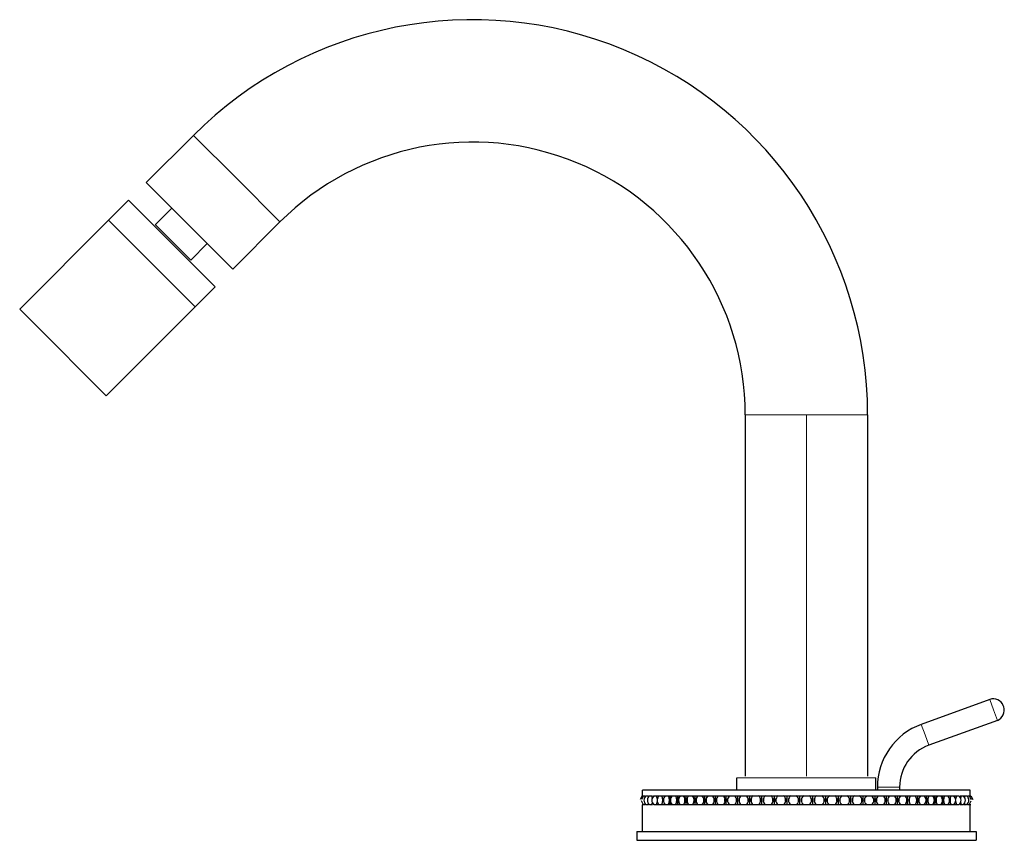
# Model space of a CAD drawing. Units: millimetres. Extents: x -63 to 883, y 128 to 768.
# Drawn here: x -63 to 114, y 540 to 688 of the extents above; entities that cross this region are included whole.
import ezdxf

# ---------------------------------------------------------------- set-up
doc = ezdxf.new("R2010")
doc.units = ezdxf.units.MM
doc.layers.get('0').update_dxf_attribs({"color": 106, "lineweight": 0})

# ---------------------------------------------------------------- blocks, each defined once
blk = doc.blocks.new('e', base_point=(261.448669, 0))
at = {"color": 0, "linetype": 'Continuous', "lineweight": 30}
for p, q in [((-40.331279, 658.468181), (-31.845998, 666.953462)), ((-40.331279, 658.468181), (-32.553105, 650.690007)), ((-43.513259, 655.286203), (-47.101043, 651.698419)), ((-41.238775, 653.011718), (-43.513259, 655.286203)), ((-35.735069, 653.871968), (-38.705808, 650.901229)), ((-63.081656, 635.717806), (-47.101043, 651.698419)), ((-29.823331, 641.596274), (-41.238775, 653.011718)), ((-32.341878, 644.537299), (-38.667396, 650.862816)), ((-32.553105, 650.690007), (-24.77493, 642.911832)), ((-24.77493, 642.911832), (-16.289649, 651.397113)), ((-29.371139, 647.508038), (-32.341878, 644.537299)), ((-27.95691, 639.729853), (-29.823331, 641.596274)), ((-27.95691, 639.729853), (-31.544694, 636.14207)), ((-63.081656, 635.717806), (-60.807171, 633.443322)), ((-47.525306, 620.161457), (-31.544694, 636.14207)), ((-60.807171, 633.443322), (-47.525306, 620.161457)), ((67.358581, 616.748877), (67.358834, 551.748878)), ((89.358582, 616.748877), (89.358329, 551.748878)), ((111.314314, 565.569605), (99.00434, 561.089141)), ((113.749568, 564.434027), (113.78377, 564.340058)), ((113.817972, 564.246089), (113.78377, 564.340058)), ((112.682394, 561.810835), (100.372421, 557.330371)), ((65.858582, 549.248865), (65.858582, 551.498865)), ((90.858582, 549.248865), (90.858582, 551.498865)), ((78.35858, 549.248865), (48.908582, 549.248866)), ((48.908582, 548.248866), (48.908582, 549.248866)), ((107.808582, 549.248865), (78.35858, 549.248865)), ((91.108582, 549.81283), (91.108582, 549.248865)), ((95.108582, 549.81283), (95.108582, 549.248865)), ((107.808582, 548.248865), (107.808582, 549.248865)), ((48.823035, 548.249209), (48.448157, 547.584761)), ((49.089383, 546.648829), (48.714379, 547.33631)), ((49.089638, 548.249134), (48.714433, 547.561773)), ((48.822653, 548.248866), (49.036946, 548.248866)), ((49.089373, 548.248866), (49.346088, 548.248866)), ((49.532039, 548.248866), (49.834101, 548.248866)), ((49.834101, 548.248866), (49.992405, 548.248866)), ((49.834101, 548.248866), (49.907181, 547.94092)), ((50.497978, 548.248866), (50.707528, 548.248866)), ((50.497978, 548.248866), (50.621604, 547.759845)), ((50.619814, 547.121972), (50.497978, 546.648866)), ((51.333624, 548.248866), (51.593129, 548.248866)), ((51.333624, 548.248866), (51.494422, 547.695699)), ((51.494552, 547.203266), (51.333624, 546.648866)), ((51.593129, 548.248866), (51.882381, 548.248865)), ((52.335888, 548.248865), (52.643748, 548.248865)), ((52.501529, 547.693087), (52.501529, 547.204644)), ((52.643748, 548.248865), (52.998065, 548.248865)), ((53.498591, 548.248865), (53.852908, 548.248865)), ((53.692918, 547.693087), (53.692918, 547.204644)), ((53.852908, 548.248865), (54.251497, 548.248865)), ((53.852908, 546.648865), (53.852908, 548.248865)), ((54.814564, 548.248865), (55.213153, 548.248865)), ((55.036379, 547.204644), (55.036379, 547.693087)), ((55.213153, 548.248865), (55.653557, 548.248865)), ((55.213153, 546.648865), (55.213153, 548.248865)), ((55.653557, 548.248865), (56.275693, 548.248865)), ((56.275693, 548.248865), (56.716097, 548.248865)), ((56.523629, 547.204644), (56.523629, 547.693087)), ((56.716097, 548.248865), (57.195601, 548.248865)), ((56.716097, 546.648865), (56.716097, 548.248865)), ((56.892871, 547.693087), (56.892871, 547.204644)), ((56.892871, 547.204644), (56.892871, 547.693087)), ((57.123033, 548.17767), (57.195601, 548.248865)), ((57.195601, 548.248865), (57.872971, 548.248865)), ((57.872971, 548.248865), (58.352475, 548.248865)), ((58.145499, 547.204644), (58.145499, 547.693087)), ((58.352475, 548.248865), (58.868122, 548.248865)), ((58.352475, 546.648865), (58.352475, 548.248865)), ((58.544943, 547.693087), (58.544943, 547.204644)), ((58.714525, 548.085811), (58.868122, 548.248865)), ((58.868122, 548.248865), (59.596549, 548.248865)), ((59.596549, 548.248865), (60.112196, 548.248865)), ((59.891989, 547.204644), (59.891989, 547.693087)), ((60.112196, 548.248865), (60.660808, 548.248865)), ((60.112196, 546.648865), (60.112196, 548.248865)), ((60.400683, 546.970735), (60.301241, 547.298969)), ((60.400683, 547.926996), (60.30126, 547.598899)), ((60.319172, 547.204644), (60.319172, 547.693087)), ((60.319172, 547.693087), (60.319172, 547.204644)), ((60.660808, 548.248865), (61.435802, 548.248865)), ((61.435802, 548.248865), (61.984413, 548.248865)), ((61.752332, 547.204644), (61.752332, 547.693087)), ((61.984413, 548.248865), (62.562606, 548.248865)), ((61.984413, 546.648865), (61.984413, 548.248865)), ((62.204621, 547.693087), (62.204621, 547.204644)), ((62.204621, 547.693087), (62.204621, 547.204644)), ((62.562606, 548.248865), (63.379389, 548.248865)), ((63.379389, 548.248865), (63.957582, 548.248865)), ((63.715058, 547.693087), (63.715058, 547.204644)), ((63.715058, 547.204644), (63.715058, 547.693087)), ((63.715058, 547.693087), (63.715058, 547.204644)), ((63.957582, 548.248865), (64.561792, 548.248865)), ((63.957582, 546.648865), (63.957582, 548.248865)), ((64.189664, 547.693087), (64.189664, 547.204644)), ((64.189664, 547.204644), (64.189664, 547.693087)), ((64.189664, 547.693087), (64.189664, 547.204644)), ((64.561792, 548.248865), (65.415328, 548.248865)), ((65.415328, 548.248865), (66.019538, 548.248865)), ((65.768066, 547.204644), (65.768066, 547.693087)), ((65.768066, 547.693087), (65.768066, 547.204644)), ((66.019538, 548.248865), (66.64604, 548.248865)), ((66.019538, 546.648865), (66.019538, 548.248865)), ((66.262063, 547.693087), (66.262063, 547.204644)), ((66.262063, 547.693087), (66.262063, 547.204644)), ((66.64604, 548.248865), (67.531067, 548.248865)), ((67.531067, 548.248865), (68.157568, 548.248865)), ((67.898699, 547.204644), (67.898699, 547.693087)), ((67.898699, 547.693087), (67.898699, 547.204644)), ((67.898699, 547.693087), (67.898699, 547.204644)), ((68.157568, 548.248865), (68.802499, 548.248865)), ((68.157568, 546.648865), (68.157568, 548.248865)), ((68.409041, 547.693087), (68.409041, 547.204644)), ((68.409041, 547.204644), (68.409041, 547.693087)), ((68.409041, 547.693087), (68.409041, 547.204644)), ((68.802499, 548.248865), (69.71356, 548.248865)), ((69.71356, 548.248865), (70.358491, 548.248865)), ((70.09382, 547.204644), (70.093821, 547.693087)), ((70.093821, 547.693087), (70.09382, 547.204644)), ((70.358491, 548.248865), (71.017875, 548.248865)), ((70.358491, 546.648865), (70.358491, 548.248865)), ((70.617361, 547.693087), (70.617361, 547.204644)), ((70.617361, 547.693087), (70.617361, 547.204644)), ((71.017875, 548.248865), (71.949353, 548.248865)), ((71.949353, 548.248865), (72.608737, 548.248865)), ((72.339897, 547.204644), (72.339897, 547.693087)), ((72.339897, 547.693087), (72.339897, 547.204644)), ((72.339897, 547.693087), (72.339897, 547.204644)), ((72.608737, 548.248865), (73.278509, 548.248865)), ((72.608737, 546.648865), (72.608737, 548.248865)), ((72.873408, 547.693087), (72.873408, 547.204644)), ((72.873408, 547.204644), (72.873408, 547.693087)), ((72.873408, 547.693087), (72.873408, 547.204644)), ((73.278509, 548.248865), (74.224661, 548.248865)), ((74.224661, 548.248865), (74.894433, 548.248865)), ((74.623081, 547.204644), (74.623081, 547.693087)), ((74.623081, 547.693087), (74.623081, 547.204644)), ((74.894433, 548.248865), (75.570463, 548.248865)), ((74.894433, 546.648865), (74.894433, 548.248865)), ((75.163274, 547.693087), (75.163274, 547.204644)), ((75.163274, 547.693087), (75.163274, 547.204644)), ((75.570463, 548.248865), (76.525456, 548.248865)), ((76.525456, 548.248865), (77.201487, 548.248865)), ((76.929295, 547.204644), (76.929295, 547.693086)), ((76.929295, 547.693086), (76.929295, 547.204644)), ((77.201487, 548.248865), (77.879607, 548.248865)), ((77.201487, 546.648865), (77.201487, 548.248865)), ((77.472839, 547.693086), (77.472839, 547.204644)), ((77.472839, 547.204644), (77.472839, 547.693086)), ((77.472839, 547.693086), (77.472839, 547.204644)), ((77.879607, 548.248865), (78.837553, 548.248865)), ((78.837553, 548.248865), (79.515674, 548.248865)), ((79.244322, 547.204644), (79.244322, 547.693086)), ((79.244322, 547.693086), (79.244322, 547.204644)), ((79.515674, 548.248865), (80.191704, 548.248865)), ((79.515674, 546.648865), (79.515674, 548.248865)), ((79.787865, 547.693086), (79.787865, 547.204644)), ((80.191704, 548.248865), (81.146697, 548.248865)), ((81.146697, 548.248865), (81.822727, 548.248865)), ((81.553887, 547.693086), (81.553887, 547.204644)), ((81.553887, 547.204644), (81.553887, 547.693086)), ((81.553887, 547.693086), (81.553887, 547.204644)), ((81.822727, 548.248865), (82.492499, 548.248865)), ((81.822727, 546.648865), (81.822727, 548.248865)), ((82.09408, 547.693086), (82.09408, 547.204644)), ((82.09408, 547.204644), (82.09408, 547.693086)), ((82.09408, 547.693086), (82.09408, 547.204644)), ((82.492499, 548.248865), (83.438651, 548.248865)), ((83.438651, 548.248865), (84.108423, 548.248865)), ((83.843752, 547.204644), (83.843752, 547.693086)), ((83.843752, 547.693086), (83.843752, 547.204644)), ((84.108423, 548.248865), (84.767807, 548.248865)), ((84.108423, 546.648865), (84.108423, 548.248865)), ((84.377264, 547.693086), (84.377264, 547.204644)), ((84.377264, 547.693086), (84.377264, 547.204644)), ((84.767807, 548.248865), (85.699285, 548.248865)), ((85.699285, 548.248865), (86.358669, 548.248865)), ((86.0998, 547.693086), (86.0998, 547.204644)), ((86.0998, 547.204644), (86.0998, 547.693086)), ((86.0998, 547.693086), (86.0998, 547.204644)), ((86.358669, 548.248865), (87.0036, 548.248865)), ((86.358669, 546.648865), (86.358669, 548.248865)), ((86.62334, 547.693086), (86.62334, 547.204644)), ((86.62334, 547.204644), (86.62334, 547.693086)), ((86.62334, 547.693086), (86.62334, 547.204644)), ((87.0036, 548.248865), (87.914661, 548.248865)), ((87.914661, 548.248865), (88.559592, 548.248865)), ((88.30812, 547.204644), (88.30812, 547.693086)), ((88.30812, 547.693086), (88.30812, 547.204644)), ((88.559592, 548.248865), (89.186094, 548.248865)), ((88.559592, 546.648865), (88.559592, 548.248865)), ((88.818462, 547.693086), (88.818462, 547.204644)), ((88.818462, 547.693086), (88.818462, 547.204644)), ((89.186094, 548.248865), (90.071121, 548.248865)), ((90.071121, 548.248865), (90.697623, 548.248865)), ((90.455098, 547.693086), (90.455098, 547.204644)), ((90.455098, 547.204644), (90.455098, 547.693086)), ((90.455098, 547.693086), (90.455098, 547.204644)), ((90.697623, 548.248865), (91.301833, 548.248865)), ((90.697623, 546.648865), (90.697623, 548.248865)), ((90.949095, 547.693086), (90.949095, 547.204644)), ((90.949095, 547.204644), (90.949095, 547.693086)), ((90.949095, 547.693086), (90.949095, 547.204644)), ((91.301833, 548.248865), (92.155369, 548.248865)), ((92.155369, 548.248865), (92.759579, 548.248865)), ((92.527497, 547.204644), (92.527497, 547.693086)), ((92.527497, 547.693086), (92.527497, 547.204644)), ((92.759579, 548.248865), (93.337772, 548.248865)), ((92.759579, 546.648865), (92.759579, 548.248865)), ((93.002103, 547.693086), (93.002103, 547.204644)), ((93.002103, 547.693086), (93.002103, 547.204644)), ((93.337772, 548.248865), (94.154555, 548.248865)), ((94.154555, 548.248865), (94.732748, 548.248865)), ((94.51254, 547.693086), (94.51254, 547.204644)), ((94.51254, 547.204644), (94.51254, 547.693086)), ((94.51254, 547.693086), (94.51254, 547.204644)), ((94.732748, 548.248865), (95.281359, 548.248865)), ((94.732748, 546.648865), (94.732748, 548.248865)), ((94.964829, 547.204644), (94.964829, 547.693086)), ((94.964829, 547.693086), (94.964829, 547.204644)), ((95.281359, 548.248865), (96.056354, 548.248865)), ((96.056354, 548.248865), (96.604965, 548.248865)), ((96.316478, 547.926995), (96.416072, 547.59766)), ((96.316478, 546.970735), (96.416094, 547.300234)), ((96.397989, 547.204644), (96.397989, 547.693086)), ((96.604965, 548.248865), (97.120612, 548.248865)), ((96.604965, 546.648865), (96.604965, 548.248865)), ((96.825172, 547.693086), (96.825172, 547.204644)), ((97.120612, 548.248865), (97.84904, 548.248865)), ((97.84904, 548.248865), (98.364687, 548.248865)), ((97.84904, 548.248865), (98.002636, 548.085812)), ((98.172218, 547.693086), (98.172218, 547.204644)), ((98.364687, 548.248865), (98.84419, 548.248865)), ((98.364687, 546.648865), (98.364687, 548.248865)), ((98.571663, 547.204644), (98.571663, 547.693086)), ((98.571663, 547.693086), (98.571663, 547.204644)), ((98.84419, 548.248865), (99.52156, 548.248865)), ((99.52156, 548.248865), (100.001064, 548.248865)), ((99.52156, 548.248865), (99.594128, 548.177671)), ((99.82429, 547.693086), (99.82429, 547.204644)), ((100.001064, 548.248865), (100.441468, 548.248865)), ((100.001064, 546.648865), (100.001064, 548.248865)), ((100.193533, 547.693086), (100.193533, 547.204644)), ((100.441468, 548.248865), (101.063605, 548.248865)), ((101.063605, 548.248865), (101.504009, 548.248865)), ((101.504009, 548.248865), (101.902598, 548.248865)), ((101.504009, 546.648865), (101.504009, 548.248865)), ((101.680783, 547.204644), (101.680783, 547.693086)), ((101.680783, 547.693086), (101.680783, 547.204644)), ((101.902598, 548.248865), (102.467128, 548.248865)), ((102.467128, 548.248865), (102.864254, 548.248865)), ((102.864254, 548.248865), (103.218571, 548.248865)), ((102.864254, 546.648865), (102.864254, 548.248865)), ((103.024244, 547.693086), (103.024244, 547.204644)), ((103.218571, 548.248865), (103.72676, 548.248865)), ((103.72676, 548.248865), (104.073414, 548.248865)), ((104.073414, 548.248865), (104.381274, 548.248865)), ((104.215633, 547.693086), (104.215633, 547.204644)), ((104.215633, 547.204644), (104.215633, 547.693086)), ((104.381274, 548.248865), (104.834792, 548.248865)), ((104.834792, 548.248865), (105.124033, 548.248865)), ((105.124033, 548.248865), (105.383538, 548.248865)), ((105.22261, 547.694465), (105.383538, 548.248865)), ((105.383538, 546.648865), (105.22274, 547.202031)), ((105.383538, 548.248865), (105.784246, 548.248865)), ((106.009634, 548.248865), (106.219185, 548.248865)), ((106.219185, 546.648865), (106.095516, 547.138269)), ((106.097411, 547.776299), (106.219185, 548.248865)), ((106.219185, 548.248865), (106.569336, 548.248865)), ((106.724757, 548.248865), (106.883061, 548.248865)), ((106.809652, 547.938639), (106.883061, 548.248865)), ((106.883061, 548.248865), (107.185075, 548.248865)), ((107.371075, 548.248865), (107.627719, 548.248865)), ((107.627496, 548.24916), (108.002724, 547.561812)), ((107.62778, 546.648828), (108.002784, 547.33631)), ((107.680217, 548.248865), (107.894475, 548.248865)), ((107.894121, 548.249215), (108.269004, 547.58477)), ((49.036946, 546.648866), (48.824899, 546.648866)), ((48.908582, 541.848866), (48.908582, 546.648866)), ((49.346088, 546.648866), (49.098308, 546.648866)), ((49.834101, 546.648866), (49.552116, 546.648866)), ((49.90746, 546.958744), (49.834101, 546.648866)), ((49.992405, 546.648866), (49.834101, 546.648866)), ((50.497978, 546.648866), (50.183526, 546.648866)), ((50.707528, 546.648866), (50.497978, 546.648866)), ((51.333624, 546.648866), (50.988644, 546.648866)), ((51.593129, 546.648866), (51.333624, 546.648866)), ((51.90099, 546.648865), (51.593129, 546.648866)), ((52.335888, 546.648865), (51.962507, 546.648865)), ((52.643748, 546.648865), (52.335888, 546.648865)), ((52.998065, 546.648865), (52.643748, 546.648865)), ((53.099111, 546.648865), (52.998065, 546.648865)), ((53.498591, 546.648865), (53.099111, 546.648865)), ((53.852908, 546.648865), (53.498591, 546.648865)), ((54.251497, 546.648865), (53.852908, 546.648865)), ((54.391447, 546.648865), (54.251497, 546.648865)), ((54.814564, 546.648865), (54.391447, 546.648865)), ((55.213153, 546.648865), (54.814564, 546.648865)), ((55.653557, 546.648865), (55.213153, 546.648865)), ((55.831549, 546.648865), (55.653557, 546.648865)), ((56.275693, 546.648865), (55.831549, 546.648865)), ((56.716097, 546.648865), (56.275693, 546.648865)), ((57.195601, 546.648865), (56.716097, 546.648865)), ((57.195601, 546.648865), (57.123034, 546.720059)), ((57.410538, 546.648865), (57.195601, 546.648865)), ((57.872971, 546.648865), (57.410538, 546.648865)), ((58.352475, 546.648865), (57.872971, 546.648865)), ((58.868122, 546.648865), (58.352475, 546.648865)), ((58.868122, 546.648865), (58.714525, 546.811919)), ((59.118678, 546.648865), (58.868122, 546.648865)), ((59.596549, 546.648865), (59.118678, 546.648865)), ((60.112196, 546.648865), (59.596549, 546.648865)), ((60.660808, 546.648865), (60.112196, 546.648865)), ((60.945439, 546.648865), (60.660808, 546.648865)), ((61.435802, 546.648865), (60.945439, 546.648865)), ((61.984413, 546.648865), (61.435802, 546.648865)), ((62.562606, 546.648865), (61.984413, 546.648865)), ((62.879557, 546.648865), (62.562606, 546.648865)), ((63.379389, 546.648865), (62.879557, 546.648865)), ((63.957582, 546.648865), (63.379389, 546.648865)), ((64.561792, 546.648865), (63.957582, 546.648865)), ((64.909109, 546.648865), (64.561792, 546.648865)), ((65.415328, 546.648865), (64.909109, 546.648865)), ((66.019538, 546.648865), (65.415328, 546.648865)), ((66.64604, 546.648865), (66.019538, 546.648865)), ((67.021581, 546.648865), (66.64604, 546.648865)), ((67.531067, 546.648865), (67.021581, 546.648865)), ((68.157568, 546.648865), (67.531067, 546.648865)), ((68.802499, 546.648865), (68.157568, 546.648865)), ((69.20395, 546.648865), (68.802499, 546.648865)), ((69.71356, 546.648865), (69.20395, 546.648865)), ((70.358491, 546.648865), (69.71356, 546.648865)), ((71.017875, 546.648865), (70.358491, 546.648865)), ((71.44276, 546.648865), (71.017875, 546.648865)), ((71.949353, 546.648865), (71.44276, 546.648865)), ((72.608737, 546.648865), (71.949353, 546.648865)), ((73.278509, 546.648865), (72.608737, 546.648865)), ((73.724208, 546.648865), (73.278509, 546.648865)), ((74.224661, 546.648865), (73.724208, 546.648865)), ((74.894433, 546.648865), (74.224661, 546.648865)), ((75.570463, 546.648865), (74.894433, 546.648865)), ((76.034229, 546.648865), (75.570463, 546.648865)), ((76.525456, 546.648865), (76.034229, 546.648865)), ((77.201487, 546.648865), (76.525456, 546.648865)), ((77.879607, 546.648865), (77.201487, 546.648865)), ((78.35858, 546.648865), (77.879607, 546.648865)), ((78.837553, 546.648865), (78.35858, 546.648865)), ((79.515674, 546.648865), (78.837553, 546.648865)), ((80.191704, 546.648865), (79.515674, 546.648865)), ((80.682931, 546.648865), (80.191704, 546.648865)), ((81.146697, 546.648865), (80.682931, 546.648865)), ((81.822727, 546.648865), (81.146697, 546.648865)), ((82.492499, 546.648865), (81.822727, 546.648865)), ((82.992952, 546.648865), (82.492499, 546.648865)), ((83.438651, 546.648865), (82.992952, 546.648865)), ((84.108423, 546.648865), (83.438651, 546.648865)), ((84.767807, 546.648865), (84.108423, 546.648865)), ((85.274401, 546.648865), (84.767807, 546.648865)), ((85.699285, 546.648865), (85.274401, 546.648865)), ((86.358669, 546.648865), (85.699285, 546.648865)), ((87.0036, 546.648865), (86.358669, 546.648865)), ((87.513211, 546.648865), (87.0036, 546.648865)), ((87.914661, 546.648865), (87.513211, 546.648865)), ((88.559592, 546.648865), (87.914661, 546.648865)), ((89.186094, 546.648865), (88.559592, 546.648865)), ((89.695579, 546.648865), (89.186094, 546.648865)), ((90.071121, 546.648865), (89.695579, 546.648865)), ((90.697623, 546.648865), (90.071121, 546.648865)), ((91.301833, 546.648865), (90.697623, 546.648865)), ((91.808052, 546.648865), (91.301833, 546.648865)), ((92.155369, 546.648865), (91.808052, 546.648865)), ((92.759579, 546.648865), (92.155369, 546.648865)), ((93.337772, 546.648865), (92.759579, 546.648865)), ((93.837604, 546.648865), (93.337772, 546.648865)), ((94.154555, 546.648865), (93.837604, 546.648865)), ((94.732748, 546.648865), (94.154555, 546.648865)), ((95.281359, 546.648865), (94.732748, 546.648865)), ((95.771722, 546.648865), (95.281359, 546.648865)), ((96.056354, 546.648865), (95.771722, 546.648865)), ((96.604965, 546.648865), (96.056354, 546.648865)), ((97.120612, 546.648865), (96.604965, 546.648865)), ((97.598483, 546.648865), (97.120612, 546.648865)), ((97.84904, 546.648865), (97.598483, 546.648865)), ((98.002637, 546.811919), (97.84904, 546.648865)), ((98.364687, 546.648865), (97.84904, 546.648865)), ((98.84419, 546.648865), (98.364687, 546.648865)), ((99.306623, 546.648865), (98.84419, 546.648865)), ((99.52156, 546.648865), (99.306623, 546.648865)), ((99.594129, 546.72006), (99.52156, 546.648865)), ((100.001064, 546.648865), (99.52156, 546.648865)), ((100.441468, 546.648865), (100.001064, 546.648865)), ((100.885612, 546.648865), (100.441468, 546.648865)), ((101.063605, 546.648865), (100.885612, 546.648865)), ((101.504009, 546.648865), (101.063605, 546.648865)), ((101.902598, 546.648865), (101.504009, 546.648865)), ((102.325714, 546.648865), (101.902598, 546.648865)), ((102.465665, 546.648865), (102.325714, 546.648865)), ((102.864254, 546.648865), (102.465665, 546.648865)), ((103.218571, 546.648865), (102.864254, 546.648865)), ((103.618051, 546.648865), (103.218571, 546.648865)), ((103.719096, 546.648865), (103.618051, 546.648865)), ((104.073414, 546.648865), (103.719096, 546.648865)), ((104.381274, 546.648865), (104.073414, 546.648865)), ((104.754655, 546.648865), (104.381274, 546.648865)), ((105.124033, 546.648865), (104.816172, 546.648865)), ((105.383538, 546.648865), (105.124033, 546.648865)), ((105.728518, 546.648865), (105.383538, 546.648865)), ((106.219185, 546.648865), (106.009634, 546.648865)), ((106.533636, 546.648865), (106.219185, 546.648865)), ((106.883061, 546.648865), (106.724757, 546.648865)), ((106.883061, 546.648865), (106.809981, 546.956816)), ((107.165046, 546.648865), (106.883061, 546.648865)), ((107.618854, 546.648865), (107.371075, 546.648865)), ((107.892264, 546.648865), (107.680217, 546.648865)), ((107.808582, 541.848865), (107.808582, 546.648865)), ((47.858582, 541.848866), (47.858582, 540.248866)), ((108.858582, 541.848865), (108.858582, 540.248865)), ((47.858582, 540.248866), (108.858582, 540.248865))]:
    blk.add_line(p, q, dxfattribs=at)
at = {"color": 0, "linetype": 'Continuous', "lineweight": 0}
for p, q in [((-24.067824, 659.175288), (-31.845998, 666.953462)), ((-16.289649, 651.397113), (-24.067824, 659.175288)), ((-44.826559, 649.423935), (-47.101043, 651.698419)), ((-33.411115, 638.00849), (-44.826559, 649.423935)), ((-31.544694, 636.14207), (-33.411115, 638.00849)), ((67.358581, 616.748877), (78.358581, 616.748877)), ((78.358581, 616.748877), (78.358581, 551.748878)), ((78.358581, 616.748877), (89.358582, 616.748877)), ((111.998354, 563.69022), (111.314314, 565.569605)), ((112.682394, 561.810835), (111.998354, 563.69022)), ((99.68838, 559.209756), (99.00434, 561.089141)), ((100.372421, 557.330371), (99.68838, 559.209756)), ((66.748352, 551.498865), (65.858582, 551.498865)), ((90.858582, 551.498865), (66.748352, 551.498865)), ((93.108582, 549.81283), (91.108582, 549.81283)), ((95.108582, 549.81283), (93.108582, 549.81283))]:
    blk.add_line(p, q, dxfattribs=at)
at = {"color": 0, "linetype": 'Continuous', "lineweight": 30}
for points in [[(50.147827, 548.24884), (50.166939, 548.24884), (50.224182, 548.24884), (50.316124, 548.24884), (50.497978, 548.24884)], [(50.932892, 548.24884), (50.956341, 548.24884), (51.02626, 548.24884), (51.13818, 548.24884), (51.333622, 548.24884)], [(51.882381, 548.24884), (51.910954, 548.24884), (51.995419, 548.24884), (52.129761, 548.24884), (52.335888, 548.24884)], [(52.990406, 548.24884), (53.024364, 548.24884), (53.124382, 548.24884), (53.282318, 548.24884), (53.498592, 548.24884)], [(54.250038, 548.24884), (54.272243, 548.24884), (54.338657, 548.24884), (54.446243, 548.24884), (54.588524, 548.24884), (54.814564, 548.24884)], [(47.858582, 541.848877), (47.88987, 541.848877), (47.98592, 541.848877), (48.149811, 541.848877), (48.384331, 541.848877), (48.691902, 541.848877), (49.074528, 541.848877), (49.53373, 541.848877), (50.070503, 541.848877), (50.685265, 541.848877), (51.377811, 541.848877), (52.147308, 541.848877), (52.992245, 541.848877), (53.910469, 541.848877), (54.899158, 541.848877), (55.954876, 541.848877), (57.073589, 541.848877), (58.250732, 541.848877), (59.481251, 541.848877), (60.759701, 541.848877), (62.080303, 541.848877), (63.437038, 541.848877), (64.82373, 541.848877), (66.234146, 541.848877), (67.662056, 541.848877), (69.101334, 541.848877), (70.546043, 541.848877), (71.990456, 541.848877), (73.429169, 541.848877), (74.857094, 541.848877), (76.269547, 541.848877), (77.662239, 541.848877), (79.037498, 541.848877), (80.429916, 541.848877), (81.84214, 541.848877), (83.269905, 541.848877), (84.708504, 541.848877), (86.152885, 541.848877), (87.597618, 541.848877), (89.03701, 541.848877), (90.465103, 541.848877), (91.875771, 541.848877), (93.262802, 541.848877), (94.619957, 541.848877), (95.941048, 541.848877), (97.22007, 541.848877), (98.451225, 541.848877), (99.629074, 541.848877), (100.748558, 541.848877), (101.805092, 541.848877), (102.794655, 541.848877), (103.713783, 541.848877), (104.559662, 541.848877), (105.330116, 541.848877), (106.023643, 541.848877), (106.639389, 541.848877), (107.177147, 541.848877), (107.637321, 541.848877), (108.020905, 541.848877), (108.329407, 541.848877), (108.564835, 541.848877), (108.729607, 541.848877), (108.826492, 541.848877), (108.858582, 541.848877)]]:
    blk.add_lwpolyline(points, dxfattribs=at)
for centre, radius, start, end in [((18.358558, 616.748822), 71.000024, 0.000045, 134.999952), ((18.358565, 616.748839), 49.000016, 0.000044, 134.999951), ((111.964143, 563.78417), 1.900015, 20.000453, 109.999546), ((112.032537, 563.59626), 1.900015, 290.000453, 19.999546), ((103.109921, 549.811892), 12.001339, 110.004477, 179.995522), ((103.105117, 549.815256), 7.996535, 109.982614, 180.017385), ((50.190304, 547.448838), 1.03604, 129.48986, 230.552593), ((50.822172, 547.448835), 1.046324, 130.188963, 229.868873), ((51.627188, 547.448891), 1.059307, 130.887284, 229.046248), ((52.590981, 547.448866), 1.068693, 131.531846, 228.466833), ((50.884384, 547.448866), 1.657366, 331.13853, 28.861469), ((53.706554, 547.448858), 1.073707, 131.864248, 228.1657), ((52.266431, 547.448865), 1.469087, 327.005681, 32.994318), ((54.976742, 547.448869), 1.080789, 132.233952, 227.748901), ((53.747223, 547.448865), 1.333872, 323.147465, 36.852534), ((56.38766, 547.448865), 1.085655, 133.37805, 226.621955), ((56.592923, 547.448865), 1.23386, 139.581029, 220.41897), ((55.336327, 547.448865), 1.23386, 319.581029, 40.41897), ((57.931407, 547.448865), 1.088405, 137.963169, 222.036919), ((57.035282, 547.448865), 1.158328, 316.318359, 43.68164), ((59.606096, 547.448865), 1.095719, 144.457686, 215.54237), ((58.840898, 547.448865), 1.100459, 313.367059, 46.63294), ((61.349674, 547.448865), 1.055716, 130.731191, 229.268808), ((60.746936, 547.448865), 1.055716, 310.731191, 49.268808), ((63.196954, 547.448865), 1.020978, 128.41211, 231.587889), ((62.745042, 547.448865), 1.020978, 308.41211, 51.587889), ((65.151802, 547.448865), 0.994038, 126.409243, 233.590756), ((64.825318, 547.448865), 0.994038, 306.409243, 53.590756), ((67.200416, 547.448865), 0.97331, 124.720776, 235.279223), ((66.976691, 547.448865), 0.97331, 304.720776, 55.279223), ((69.328886, 547.448865), 0.957644, 123.344245, 236.655754), ((69.187174, 547.448865), 0.957644, 303.344245, 56.655754), ((71.523165, 547.448865), 0.946212, 122.277019, 237.72298), ((71.444063, 547.448865), 0.946212, 302.277019, 57.72298), ((73.76907, 547.448865), 0.93843, 121.516677, 238.483322), ((73.7341, 547.448865), 0.93843, 301.516677, 58.483322), ((76.052318, 547.448865), 0.933908, 121.061295, 238.938704), ((76.043602, 547.448865), 0.933908, 301.061295, 58.938704), ((78.35858, 547.448865), 0.932424, 120.909642, 239.090357), ((78.35858, 547.448865), 0.932424, 300.909642, 59.090357), ((80.673558, 547.448865), 0.933908, 121.061295, 238.938704), ((80.664843, 547.448865), 0.933908, 301.061295, 58.938704), ((82.98306, 547.448865), 0.93843, 121.516676, 238.483323), ((82.94809, 547.448865), 0.93843, 301.516676, 58.483323), ((85.273097, 547.448865), 0.946212, 122.277018, 237.722981), ((85.193995, 547.448865), 0.946212, 302.277018, 57.722981), ((87.529987, 547.448865), 0.957644, 123.344244, 236.655755), ((87.388275, 547.448865), 0.957644, 303.344244, 56.655755), ((89.74047, 547.448865), 0.97331, 124.720774, 235.279225), ((89.516745, 547.448865), 0.97331, 304.720774, 55.279225), ((91.891843, 547.448865), 0.994038, 126.409241, 233.590758), ((91.565359, 547.448865), 0.994038, 306.409241, 53.590758), ((93.972119, 547.448865), 1.020978, 128.412108, 231.587891), ((93.520207, 547.448865), 1.020978, 308.412108, 51.587891), ((95.970225, 547.448865), 1.055716, 130.731188, 229.268811), ((95.367487, 547.448865), 1.055716, 310.731188, 49.268811), ((97.876263, 547.448865), 1.100459, 133.367056, 226.632943), ((97.111065, 547.448865), 1.095719, 324.457686, 35.54237), ((99.68188, 547.448865), 1.158328, 136.318356, 223.681643), ((98.785755, 547.448865), 1.088405, 317.963169, 42.036919), ((101.380835, 547.448865), 1.233859, 139.581025, 220.418974), ((100.124238, 547.448865), 1.233859, 319.581025, 40.418974), ((100.329501, 547.448865), 1.085655, 313.378051, 46.621954), ((102.969938, 547.448865), 1.333872, 143.147461, 216.852538), ((101.740382, 547.448869), 1.080815, 312.252597, 47.764543), ((104.45073, 547.448865), 1.469087, 147.005676, 212.994323), ((103.010628, 547.448857), 1.073693, 311.833469, 48.136419), ((105.832777, 547.448865), 1.657366, 151.138525, 208.861474), ((104.126158, 547.448865), 1.068708, 311.5341, 48.466809), ((105.089618, 547.44889), 1.05954, 310.968312, 49.098414), ((105.895001, 547.448835), 1.046318, 310.130668, 49.812143), ((106.526879, 547.44884), 1.036028, 309.446491, 50.51351)]:
    blk.add_arc(centre, radius, start, end, dxfattribs=at)

msp = doc.modelspace()

# ---------------------------------------------------------------- block references
at = {"color": 7, "linetype": 'Continuous', "lineweight": 0, "true_color": 0xf7f7f7}
msp.add_blockref('e', (261.448669, 0), dxfattribs=at)

doc.saveas('drawing.dxf')
